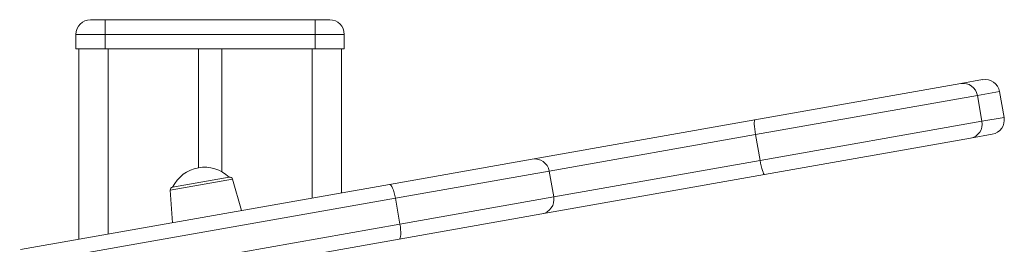
# Model space of a CAD drawing. Units: millimetres. Extents: x 905 to 16628, y 408 to 8174.
# Drawn here: x 12662 to 13000, y 7128 to 7205 of the extents above; entities that cross this region are included whole.
import ezdxf

# ---------------------------------------------------------------- set-up
doc = ezdxf.new("R2010")
doc.units = ezdxf.units.MM

msp = doc.modelspace()

# ---------------------------------------------------------------- linework, layer by layer
at = {"color": 7, "linetype": 'Continuous', "lineweight": 15}
for p, q in [((12686.26, 7204.96), (12691.26, 7204.96)), ((12691.26, 7204.96), (12763.26, 7204.96)), ((12691.26, 7204.96), (12691.26, 7199.96)), ((12763.26, 7199.96), (12763.26, 7204.96)), ((12763.26, 7204.96), (12768.26, 7204.96)), ((12681.26, 7199.96), (12681.26, 7194.96)), ((12691.26, 7199.96), (12681.26, 7199.96)), ((12763.26, 7199.96), (12691.26, 7199.96)), ((12691.26, 7199.96), (12691.26, 7194.96)), ((12763.26, 7199.96), (12763.26, 7194.96)), ((12773.26, 7199.96), (12763.26, 7199.96)), ((12773.26, 7199.96), (12773.26, 7194.96)), ((12681.26, 7194.96), (12691.26, 7194.96)), ((12682.26, 7194.96), (12682.26, 7129.82)), ((12691.26, 7194.96), (12763.26, 7194.96)), ((12723.26, 7194.96), (12723.26, 7154.31)), ((12731.26, 7194.96), (12731.26, 7152.96)), ((12763.26, 7194.96), (12773.26, 7194.96)), ((12772.26, 7194.96), (12772.26, 7145.68)), ((12914.02, 7170.68), (12984.63, 7183.13)), ((12984.63, 7183.13), (12992.1, 7184.45)), ((12999.45, 7171.53), (12997.89, 7180.39)), ((12990.29, 7179.05), (12914.24, 7165.64)), ((12990.29, 7179.05), (12991.85, 7170.19)), ((12837.7, 7157.22), (12914.02, 7170.68)), ((12915.8, 7156.78), (12991.85, 7170.19)), ((12915.8, 7156.78), (12914.24, 7165.64)), ((12987.93, 7164.42), (12917.32, 7151.97)), ((12995.39, 7165.74), (12987.93, 7164.42)), ((12788.75, 7148.59), (12837.7, 7157.22)), ((12845.06, 7144.3), (12843.49, 7153.17)), ((12714.42, 7147.67), (12733.8, 7151.09)), ((12738.02, 7139.65), (12734.94, 7150.38)), ((12917.32, 7151.97), (12841, 7138.51)), ((12662.3, 7126.3), (12788.75, 7148.59)), ((12713.6, 7146.62), (12714.38, 7135.48)), ((12790.77, 7143.87), (12661.99, 7121.16)), ((12792.34, 7135.01), (12790.77, 7143.87)), ((12841, 7138.51), (12792.04, 7129.88)), ((12663.55, 7112.3), (12792.34, 7135.01)), ((12792.04, 7129.88), (12665.6, 7107.58))]:
    msp.add_line(p, q, dxfattribs=at)
at = {"color": 8, "linetype": 'Continuous', "lineweight": 15}
for p, q in [((12692.26, 7194.96), (12692.26, 7131.58)), ((12762.26, 7194.96), (12762.26, 7143.92)), ((12997.89, 7180.39), (12990.29, 7179.05)), ((12991.85, 7170.19), (12999.45, 7171.53)), ((12914.24, 7165.64), (12843.49, 7153.17)), ((12845.06, 7144.3), (12915.8, 7156.78)), ((12843.49, 7153.17), (12790.77, 7143.87)), ((12734.94, 7150.38), (12713.6, 7146.62)), ((12792.34, 7135.01), (12845.06, 7144.3))]:
    msp.add_line(p, q, dxfattribs=at)
at = {"color": 7, "linetype": 'Continuous', "lineweight": 15, "flags": 128}
for points in [[(12914.02, 7170.68), (12913.91, 7170.56), (12913.84, 7170.26), (12913.81, 7169.79), (12913.82, 7169.16), (12913.87, 7168.4), (12913.96, 7167.54), (12914.08, 7166.6), (12914.24, 7165.64)], [(12915.8, 7156.78), (12915.99, 7155.82), (12916.19, 7154.9), (12916.4, 7154.06), (12916.61, 7153.33), (12916.81, 7152.74), (12917.01, 7152.3), (12917.18, 7152.04), (12917.32, 7151.97)], [(12788.75, 7148.59), (12788.99, 7148.54), (12789.25, 7148.29), (12789.54, 7147.87), (12789.82, 7147.29), (12790.09, 7146.57), (12790.35, 7145.74), (12790.58, 7144.83), (12790.77, 7143.87)], [(12792.04, 7129.88), (12792.25, 7130.01), (12792.42, 7130.33), (12792.54, 7130.82), (12792.61, 7131.47), (12792.62, 7132.24), (12792.58, 7133.11), (12792.48, 7134.04), (12792.34, 7135.01)]]:
    msp.add_lwpolyline(points, dxfattribs=at)
at = {"color": 7, "linetype": 'Continuous', "lineweight": 15}
for centre, radius, start, end in [((12686.26, 7199.96), 5, 90, 180), ((12768.26, 7199.96), 5, 0, 90), ((12985.42, 7178.26), 4.93, 9.1963, 99.1731), ((12992.96, 7179.52), 5, 10, 100), ((12987.01, 7169.26), 4.93, 280.8269, 10.8037), ((12994.53, 7170.66), 5, 280, 10), ((12838.57, 7152.3), 5, 10, 100), ((12725.36, 7142.31), 12.18, 46.1192, 153.8808), ((12733.98, 7150.1), 1, 16, 100), ((12714.6, 7146.69), 1, 100, 184), ((12840.13, 7143.44), 5, 280, 10)]:
    msp.add_arc(centre, radius, start, end, dxfattribs=at)

doc.saveas('drawing.dxf')
